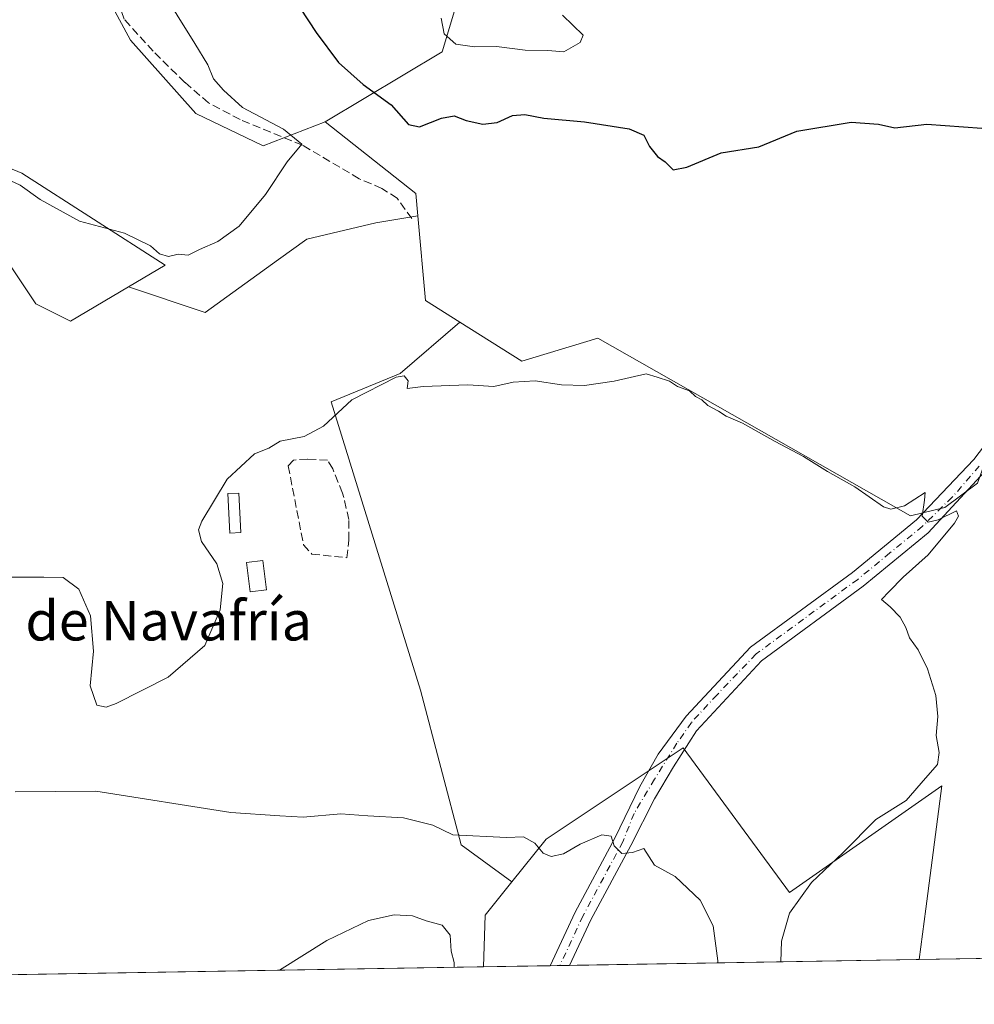
# Model space of a CAD drawing. Units: metres. Extents: x 614652 to 618114, y 4706244 to 4708614.
# Drawn here: x 615051 to 615244, y 4706244 to 4706443 of the extents above; entities that cross this region are included whole.
import ezdxf
from ezdxf.enums import TextEntityAlignment as Align

# ---------------------------------------------------------------- set-up
doc = ezdxf.new("R2010")
doc.units = ezdxf.units.M
doc.header["$MEASUREMENT"] = 0
doc.linetypes.add('DGN Style 3', pattern=[2.307223458686699, 1.648016756204785, -0.6592067024819142])
doc.linetypes.add('DGN Style 4', pattern=[2.6384748266838614, 1.318413404963828, -0.6592067024819142, 0.001648016756204785, -0.6592067024819142])
for name, color, linetype, lineweight in [('Comarca CxS', 21, 'Continuous', 0), ('Comunidad Autónoma CxS', 142, 'Continuous', 0), ('Corriente artificial lineal', 4, 'DGN Style 3', 13), ('Cultivos herbáceos CxS', 92, 'Continuous', 0), ('Cultivos leñosos CxS', 92, 'Continuous', 0), ('Curva de nivel maestra', 30, 'Continuous', 30), ('Curva de nivel normal', 30, 'Continuous', 0), ('Edificación ligera Cxs', 1, 'Continuous', 0), ('Matorral CxS', 135, 'Continuous', 0), ('Municipio CxS', 4, 'Continuous', 0), ('Muro lineal', 1, 'DGN Style 3', 13), ('Pastizal CxS', 92, 'Continuous', 0), ('Pista no pavimentada Cxs', 111, 'Continuous', 0), ('Pista no pavimentada eje', 91, 'DGN Style 4', 0), ('Provincia CxS', 1, 'Continuous', 0), ('Texto cartográfico', 7, 'Continuous', 0)]:
    doc.layers.add(name, color=color, linetype=linetype, lineweight=lineweight)
doc.styles.add('Style-Arial', font='txt')

# ---------------------------------------------------------------- blocks, each defined once
blk = doc.blocks.new('*U11')
at = {"layer": 'Matorral CxS', "color": 135, "linetype": 'Continuous', "lineweight": 0}
blk.add_polyline3d([(615003.7676999997, 4706431.7281, 441.9235000000045), (615051.4321, 4706411.953700001, 443.9928999999975), (615080.4956999999, 4706393.342300001, 445.7788), (615073.0743000006, 4706388.954700001, 447.7805999999982), (615061.3154999996, 4706382.002499999, 446.6705999999977), (615054.3227000004, 4706385.501700001, 446.7060000000056), (615040.7130000005, 4706405.7839, 446.6598999999987)], dxfattribs=at)
blk = doc.blocks.new('*U18')
at = {"layer": 'Matorral CxS', "color": 135, "linetype": 'Continuous', "lineweight": 0}
for points in [[(615365.3946000002, 4706254.8486, 452.3087999999989), (615355.4672999998, 4706254.682600001, 449.6111999999994), (615355.7648999998, 4706255.146299999, 449.6751999999979), (615342.7537000002, 4706279.543299999, 449.9130000000005), (615337.8749000002, 4706321.1809, 452.2010000000009), (615357.3679000001, 4706304.686100001, 453.8147000000026), (615361.9935, 4706275.901900001, 453.1347999999998), (615366.9336999999, 4706257.786900001, 452.5598000000027)], [(615185.4140999997, 4706295.5373, 442.5417000000016), (615206.9987000005, 4706266.2279, 443.8081999999995), (615237.8337000003, 4706287.8237, 445.1444999999949), (615234.5817, 4706262.881100001, 446.0437999999995), (615233.2466000002, 4706252.6392, 446.1251000000047), (615144.9846000001, 4706251.1635, 437.2568000000028), (615145.3267000001, 4706261.600500001, 436.982600000003), (615150.7323000003, 4706268.361300001, 438.700800000006), (615157.6606999999, 4706277.0263, 440.9940999999963)]]:
    blk.add_polyline3d(points, close=True, dxfattribs=at)

msp = doc.modelspace()

# ---------------------------------------------------------------- linework, layer by layer
at = {"layer": 'Comarca CxS', "color": 21, "linetype": 'Continuous', "lineweight": 0}
msp.add_3dface([(618113.8400008846, 4706300.79998292), (614690.20000086, 4706243.559982919), (614652.1300008604, 4708556.849982895), (618074.6300008851, 4708614.099982894)], dxfattribs=at)
at = {"layer": 'Comunidad Autónoma CxS', "color": 142, "linetype": 'Continuous', "lineweight": 0}
msp.add_3dface([(618113.8400008846, 4706300.79998292), (614690.20000086, 4706243.559982919), (614652.1300008604, 4708556.849982895), (618074.6300008851, 4708614.099982894)], dxfattribs=at)
at = {"layer": 'Corriente artificial lineal', "color": 4, "linetype": 'DGN Style 3', "lineweight": 13}
msp.add_polyline3d([(615130.4801000003, 4706402.770099999, 447.4403000000021), (615127.5201000003, 4706406.9301, 447.0960000000051), (615124.4101, 4706408.9001, 446.860799999995), (615119.8400999998, 4706410.860099999, 446.4042000000045), (615108.3000999996, 4706417.670100001, 445.1833000000043), (615095.6801000005, 4706422.8301, 444.3947000000044), (615089.2801000001, 4706426.2301, 443.942200000005), (615084.5000999998, 4706430.380100001, 443.4783000000025), (615078.0701000001, 4706436.690099999, 442.954700000002), (615072.1801000005, 4706443.190099999, 442.4060000000027), (615067.1300999997, 4706457.530099999, 442.1512999999978), (615062.1601, 4706463.3101, 442.2461999999941), (615055.9200999998, 4706468.350099999, 442.0715999999957), (615051.1601, 4706470.860099999, 441.8064000000013), (615038.9101, 4706476.020099999, 441.6049000000058), (615030.2901, 4706481.770099999, 440.9364999999962), (615021.8300999999, 4706491.1601, 440.5806000000011), (615005.1901000004, 4706512.0601, 439.702099999995), (615004.4630000005, 4706512.4934, 439.6345000000001)], dxfattribs=at)
at = {"layer": 'Cultivos herbáceos CxS', "color": 92, "linetype": 'Continuous', "lineweight": 0, "extrusion": (0.1219927590395311, 0.02378742662501669, 0.9922458995009668), "elevation": 187439.0890480298, "flags": 128}
msp.add_lwpolyline([(4501677.115777539, -1492779.135918786), (4501659.930850858, -1492777.321617691), (4501654.282852856, -1492783.392084104)], dxfattribs=at)
at = {"layer": 'Cultivos herbáceos CxS', "color": 92, "linetype": 'Continuous', "lineweight": 0, "extrusion": (-0.3432385590668203, 0.03590904254017992, 0.9385615761544792), "elevation": -41734.11245781858, "flags": 128}
msp.add_lwpolyline([(-4744729.544246314, 114770.7292585917), (-4744722.257688652, 114765.7505823938), (-4744711.841943734, 114766.545107486)], dxfattribs=at)
at = {"layer": 'Cultivos herbáceos CxS', "color": 92, "linetype": 'Continuous', "lineweight": 0, "extrusion": (-0.01803368556402568, -0.0003015046261436257, 0.9998373344099221), "elevation": -12075.10205098491, "flags": 128}
msp.add_lwpolyline([(-4695310.393775617, 693626.7404787989), (-4695310.393775617, 693393.2822867553)], dxfattribs=at)
at = {"layer": 'Cultivos herbáceos CxS', "color": 92, "linetype": 'Continuous', "lineweight": 0}
for points in [[(615040.7130000005, 4706405.7839, 446.6598999999987), (615054.3227000004, 4706385.501700001, 446.7060000000056), (615061.3154999996, 4706382.002499999, 446.6705999999977), (615073.0743000006, 4706388.954700001, 447.7805999999982), (615088.6232000003, 4706383.771500001, 445.8683000000019), (615103.4447999997, 4706394.4757, 446.1104999999953), (615109.2087000003, 4706398.592900001, 446.0090999999957), (615123.2067, 4706401.886499999, 446.6643999999943), (615131.6952999998, 4706403.362700001, 447.7234000000026), (615133.2172999998, 4706386.150900001, 447.9489000000031), (615140.2103000004, 4706381.7601, 447.194399999993), (615128.1468000002, 4706371.4199, 445.6901999999973), (615114.1486999998, 4706365.656099999, 446.2670999999973), (615132.2626999998, 4706307.193299999, 442.0503000000026), (615140.4966000002, 4706275.9035, 439.8361000000005), (615150.7323000003, 4706268.361300001, 438.700800000006), (615145.3267000001, 4706261.600500001, 436.982600000003), (615144.9846000001, 4706251.1635, 437.2568000000028), (614844.9162, 4706246.146700001, 424.0540000000037)], [(615073.0743000006, 4706388.954700001, 447.7805999999982), (615061.3154999996, 4706382.002499999, 446.6705999999977), (615054.3227000004, 4706385.501700001, 446.7060000000056), (615040.7130000005, 4706405.7839, 446.6598999999987)], [(615073.0743000006, 4706388.954700001, 447.7805999999982), (615088.6232000003, 4706383.771500001, 445.8683000000019), (615103.4447999997, 4706394.4757, 446.1104999999953), (615109.2087000003, 4706398.592900001, 446.0090999999957), (615123.2067, 4706401.886499999, 446.6643999999943), (615131.6952999998, 4706403.362700001, 447.7234000000026)], [(615140.2103000004, 4706381.7601, 447.194399999993), (615128.1468000002, 4706371.4199, 445.6901999999973), (615114.1486999998, 4706365.656099999, 446.2670999999973), (615132.2626999998, 4706307.193299999, 442.0503000000026), (615140.4966000002, 4706275.9035, 439.8361000000005), (615150.7323000003, 4706268.361300001, 438.700800000006)]]:
    msp.add_polyline3d(points, dxfattribs=at)
at = {"layer": 'Cultivos leñosos CxS', "color": 92, "linetype": 'Continuous', "lineweight": 0, "extrusion": (-0.1787085000039804, -0.1304088565150726, 0.9752214118695091), "elevation": -723249.3139540931, "flags": 128}
msp.add_lwpolyline([(-3439215.968515114, 3190216.283754652), (-3439193.355727312, 3190222.708258375), (-3439189.508960908, 3190220.332010146)], dxfattribs=at)
at = {"layer": 'Cultivos leñosos CxS', "color": 92, "linetype": 'Continuous', "lineweight": 0, "extrusion": (-0.01040480281370789, -0.0001739674658526684, 0.9999458534409394), "elevation": -6774.014516753451, "flags": 128}
msp.add_lwpolyline([(615274.475475244, 4706252.700458476), (615204.5849898575, 4706251.531958458)], dxfattribs=at)
at = {"layer": 'Cultivos leñosos CxS', "color": 92, "linetype": 'Continuous', "lineweight": 0}
for points in [[(614982.2938999999, 4706595.742500001, 440.4048999999941), (614986.0670999996, 4706587.843499999, 439.8099999999977), (614991.7821000004, 4706587.9803, 440.4141999999993), (615013.7669000002, 4706598.022700001, 443.6554999999935), (615029.4617, 4706598.910700001, 445.1199000000051), (615039.9247000003, 4706594.260500001, 445.9406000000017), (615052.5965, 4706574.801300001, 445.8815000000032), (615059.7352999998, 4706583.279300001, 446.8686000000016), (615084.0793000003, 4706576.6361, 447.7774999999965), (615084.0571, 4706562.781099999, 447.0051999999997), (615087.5538999997, 4706553.346899999, 447.5810999999958), (615076.0756999999, 4706534.513900001, 446.3770999999979), (615047.2673000004, 4706500.476100001, 443.8625999999931), (615042.3552999999, 4706496.8343, 443.2790999999997), (615031.1031, 4706488.4921, 441.9277000000002), (615045.0119000003, 4706472.394900001, 441.3888000000007), (615059.9408999998, 4706463.969900001, 442.0832999999984), (615073.5072999997, 4706438.9497, 442.5160000000033), (615086.7380999997, 4706424.103499999, 443.5445999999939), (615100.3311000001, 4706417.544299999, 444.4921999999933), (615112.9090999998, 4706422.409299999, 446.8277999999991)], [(615073.0743000006, 4706388.954700001, 447.7805999999982), (615080.4956999999, 4706393.342300001, 445.7788), (615051.4321, 4706411.953700001, 443.9928999999975), (615003.7676999997, 4706431.7281, 441.9235000000045), (614982.6388999998, 4706437.9823, 439.5149999999995), (614945.6460999995, 4706449.092700001, 437.4893000000012), (614929.9533000002, 4706447.497099999, 436.5858000000007), (614875.4281000001, 4706451.221100001, 438.2073999999994), (614875.4283999996, 4706463.722300001, 434.0430999999954), (614855.4096999997, 4706466.2213, 433.7495999999956), (614836.1749, 4706470.0515, 432.9268000000012), (614819.0361000003, 4706469.866699999, 432.7200000000012), (614816.7112999996, 4706487.3057, 433.367499999993), (614820.1995000001, 4706503.580700001, 433.504700000005), (614826.0129000006, 4706524.5077, 429.5095000000001), (614791.9451000001, 4706538.9099, 427.8199000000022), (614782.2385, 4706538.549500001, 427.5476000000053)], [(615045.0119000003, 4706472.394900001, 441.3888000000007), (615059.9408999998, 4706463.969900001, 442.0832999999984), (615073.5072999997, 4706438.9497, 442.5160000000033), (615086.7380999997, 4706424.103499999, 443.5445999999939), (615100.3311000001, 4706417.544299999, 444.4921999999933), (615112.9090999998, 4706422.409299999, 446.8277999999991), (615131.2997000003, 4706407.836100001, 448.249100000001), (615131.6952999998, 4706403.362700001, 447.7234000000026), (615123.2067, 4706401.886499999, 446.6643999999943), (615109.2087000003, 4706398.592900001, 446.0090999999957), (615103.4447999997, 4706394.4757, 446.1104999999953), (615088.6232000003, 4706383.771500001, 445.8683000000019), (615073.0743000006, 4706388.954700001, 447.7805999999982), (615080.4956999999, 4706393.342300001, 445.7788), (615051.4321, 4706411.953700001, 443.9928999999975), (615003.7676999997, 4706431.7281, 441.9235000000045)], [(615140.2103000004, 4706381.7601, 447.194399999993), (615152.7302999999, 4706373.8991, 445.581600000005), (615168.1481, 4706378.525699999, 446.1524000000064), (615231.4770999998, 4706342.523700001, 445.0770000000048), (615238.4830999998, 4706344.246300001, 445.3279000000039), (615245.0705000004, 4706349.186899999, 445.959799999997), (615252.4814999999, 4706369.772299999, 447.2179000000033), (615264.0094999997, 4706393.6513, 449.3448000000063), (615280.4779000003, 4706415.059900001, 451.1486000000005), (615297.7697000002, 4706426.5877, 452.171199999997), (615310.9445000002, 4706435.645099999, 452.6992999999929), (615320.5459000003, 4706442.292300001, 453.0170999999973)], [(615073.0743000006, 4706388.954700001, 447.7805999999982), (615088.6232000003, 4706383.771500001, 445.8683000000019), (615103.4447999997, 4706394.4757, 446.1104999999953), (615109.2087000003, 4706398.592900001, 446.0090999999957), (615123.2067, 4706401.886499999, 446.6643999999943), (615131.6952999998, 4706403.362700001, 447.7234000000026)], [(615355.4672999998, 4706254.682600001, 449.6111999999994), (615233.2466000002, 4706252.6392, 446.1251000000047), (615234.5817, 4706262.881100001, 446.0437999999995), (615237.8337000003, 4706287.8237, 445.1444999999949), (615206.9987000005, 4706266.2279, 443.8081999999995), (615185.4140999997, 4706295.5373, 442.5417000000016), (615157.6606999999, 4706277.0263, 440.9940999999963), (615150.7323000003, 4706268.361300001, 438.700800000006), (615140.4966000002, 4706275.9035, 439.8361000000005), (615132.2626999998, 4706307.193299999, 442.0503000000026), (615114.1486999998, 4706365.656099999, 446.2670999999973), (615128.1468000002, 4706371.4199, 445.6901999999973), (615140.2103000004, 4706381.7601, 447.194399999993), (615152.7302999999, 4706373.8991, 445.581600000005), (615168.1481, 4706378.525699999, 446.1524000000064), (615231.4770999998, 4706342.523700001, 445.0770000000048), (615238.4830999998, 4706344.246300001, 445.3279000000039), (615245.0705000004, 4706349.186899999, 445.959799999997)], [(615140.2103000004, 4706381.7601, 447.194399999993), (615128.1468000002, 4706371.4199, 445.6901999999973), (615114.1486999998, 4706365.656099999, 446.2670999999973), (615132.2626999998, 4706307.193299999, 442.0503000000026), (615140.4966000002, 4706275.9035, 439.8361000000005), (615150.7323000003, 4706268.361300001, 438.700800000006)], [(615233.2466000002, 4706252.6393, 446.1251000000047), (615234.5817, 4706262.881100001, 446.0437999999995), (615237.8337000003, 4706287.8237, 445.1444999999949), (615206.9987000005, 4706266.2279, 443.8081999999995), (615185.4140999997, 4706295.5373, 442.5417000000016), (615157.6606999999, 4706277.0263, 440.9940999999963), (615150.7323000003, 4706268.361300001, 438.700800000006)]]:
    msp.add_polyline3d(points, dxfattribs=at)
at = {"layer": 'Curva de nivel maestra', "color": 30, "linetype": 'Continuous', "lineweight": 30, "elevation": 450, "flags": 128}
msp.add_lwpolyline([(615107.8300000001, 4706445.4101), (615111.1100000005, 4706440.4901), (615115.5899999999, 4706434.440099999), (615120.6399999997, 4706429.950099999), (615126.3099999996, 4706425.800100001), (615129.8099999996, 4706421.8201), (615132, 4706421.340100001), (615136.4600000001, 4706423.1601), (615139.0599999996, 4706423.5801), (615141.4600000001, 4706422.6601), (615144.8799999999, 4706421.9001), (615147.75, 4706422.2501), (615150.8799999999, 4706423.670100001), (615153.3399999999, 4706423.880100001), (615157.2300000006, 4706423.1601), (615165.4800000006, 4706422.380100001), (615174.4800000006, 4706420.9901), (615177.4800000006, 4706419.6501), (615178.6200000001, 4706417.360099999), (615180.2400000002, 4706415.380100001), (615181.8200000003, 4706414.290100001), (615183.4000000004, 4706412.640100001), (615186.1799999997, 4706413.1801), (615193.1399999997, 4706416.110099999), (615200.8099999996, 4706417.300100001), (615208.4699999997, 4706420.470100001), (615219.5, 4706422.300100001), (615225.0099999999, 4706421.940099999), (615228.3399999999, 4706421.1501), (615234.7999999998, 4706421.940099999), (615245.9500000002, 4706421.100099999)], dxfattribs=at)
at = {"layer": 'Curva de nivel normal', "color": 30, "linetype": 'Continuous', "lineweight": 0, "flags": 128}
for points, elevation in [([(615048.3799999999, 4706410.850099999), (615051.0999999996, 4706409.5701), (615055.1699999999, 4706406.630100001), (615063.1299999999, 4706402.280099999), (615072.2800000003, 4706399.800100001), (615077.5300000003, 4706397.2601), (615079.3300000001, 4706395.610099999), (615081.1500000004, 4706395.100099999), (615083.1500000004, 4706395.590100001), (615085.1500000004, 4706395.380100001), (615087.4800000006, 4706396.540100001), (615091.1500000004, 4706398.140100001), (615095.4800000006, 4706401.220100001), (615100.8200000003, 4706407.640100001), (615105.2199999997, 4706414.300100001), (615108.1600000003, 4706417.880100001), (615104.4800000006, 4706420.880100001), (615096.1900000004, 4706425.3201), (615092.3300000001, 4706428.800100001), (615090.2999999998, 4706431.100099999), (615089.1600000003, 4706433.960100001), (615086.4900000002, 4706438.280099999), (615079.3700000001, 4706449.8301)], 445), ([(615161.0099999999, 4706444.030099999), (615165.2000000002, 4706439.940099999), (615164.5599999996, 4706438.4801), (615161.2999999998, 4706436.5601), (615158, 4706436.8101), (615153.4299999997, 4706436.9001), (615147.6200000001, 4706437.670100001), (615143.1600000003, 4706437.610099999), (615139.3899999997, 4706438.110099999), (615137.0099999999, 4706440.2501), (615136.4400000004, 4706443.4101)], 455), ([(615205.2575000003, 4706252.171399999), (615205.4000000004, 4706256.380100001), (615206.9600000001, 4706262.030099999), (615211.4699999997, 4706268.220100001), (615217.8600000005, 4706274.350099999), (615224.4699999997, 4706281.020099999), (615230.6100000005, 4706284.880100001), (615234.5199999996, 4706289.390100001), (615236.9500000002, 4706292.1801), (615237.29, 4706294.5601), (615236.6900000004, 4706298.0101), (615237.0300000003, 4706301.9101), (615236.6100000005, 4706306.110099999), (615234.9500000002, 4706311.520099999), (615233.0800000001, 4706315.380100001), (615231.3099999996, 4706317.800100001), (615230.5800000001, 4706319.9301), (615229.4199999999, 4706322.0001), (615227.3600000005, 4706324.100099999), (615225.6399999997, 4706325.610099999), (615227.1600000003, 4706327.190099999), (615230.04, 4706330.110099999), (615235.0700000003, 4706334.620100001), (615240.4199999999, 4706341.050100001), (615241.2199999997, 4706342.5101), (615240.7999999998, 4706343.550100001), (615237.0800000001, 4706341.7401), (615235.0700000003, 4706341.2301), (615233.8499999996, 4706342.470100001), (615234.3300000001, 4706345.700099999), (615234.4500000002, 4706347.280099999), (615230.2999999998, 4706344.600099999), (615227.5300000003, 4706343.880100001), (615226.04, 4706344.380100001), (615220.25, 4706348.4001), (615214.7000000002, 4706351.5101), (615209.7999999998, 4706354.600099999), (615204.0599999996, 4706357.620100001), (615197.4800000006, 4706361.290100001), (615194.1799999997, 4706362.7401), (615192.6299999999, 4706363.780099999), (615190.4600000001, 4706364.9301), (615189.2199999997, 4706366.030099999), (615187.9500000002, 4706366.7601), (615186.7199999997, 4706367.860099999), (615184.2800000003, 4706368.7601), (615182.6900000004, 4706369.8301), (615180.1900000004, 4706370.670100001), (615177.9199999999, 4706371.3201), (615171.4800000006, 4706369.8101), (615165.4699999997, 4706368.9801), (615160.8099999996, 4706369.090100001), (615155.4400000004, 4706369.9101), (615151.0199999996, 4706369.600099999), (615147.1200000001, 4706368.770099999), (615141.8200000003, 4706369.0701), (615132.7999999998, 4706368.780099999), (615129.5599999996, 4706368.360099999), (615129.7599999999, 4706369.9301), (615128.9000000004, 4706370.9001), (615127.3099999996, 4706370.640100001), (615118.3399999999, 4706366.0601), (615112.5599999996, 4706360.720100001), (615108.6500000004, 4706358.590100001), (615103.8300000001, 4706357.690099999), (615101.5300000003, 4706356.280099999), (615098.5800000001, 4706355.130100001), (615093.0899999999, 4706350.0001), (615087.9199999999, 4706341.460100001), (615087.29, 4706339.710100001), (615087.8799999999, 4706337.360099999), (615091, 4706332.790100001), (615092.2100000001, 4706328.860099999), (615091.6200000001, 4706323.4901), (615088.5499999998, 4706316.280099999), (615081.1200000001, 4706309.860099999), (615070.5499999998, 4706304.5101), (615068.54, 4706303.790100001), (615066.6799999997, 4706304.1501), (615065.2999999998, 4706308.100099999), (615065.9800000006, 4706315.120100001), (615065.4000000004, 4706322.2601), (615063, 4706327.710100001), (615059.8399999999, 4706330.030099999), (615055.9000000004, 4706330.100099999), (615048.4800000006, 4706330.130100001)], 445), ([(615050.1299999999, 4706286.600099999), (615066.4900000002, 4706286.780099999), (615093.79, 4706282.4001), (615103.7199999997, 4706281.720100001), (615108.4600000001, 4706281.5001), (615116.0899999999, 4706282.170100001), (615121.5800000001, 4706281.7601), (615128.7599999999, 4706281.350099999), (615134.7199999997, 4706279.840100001), (615138.7800000003, 4706277.9101), (615149.6299999999, 4706277.390100001), (615153.0899999999, 4706277.470100001), (615155.4199999999, 4706276.210100001), (615157.0700000003, 4706274.210100001), (615158.7300000006, 4706273.5101), (615161.2199999997, 4706274.0801), (615164.6100000005, 4706276.0001), (615168.9699999997, 4706277.9301), (615170.8799999999, 4706277.630100001), (615171.4400000004, 4706275.6601), (615173.0199999996, 4706274.100099999), (615175.1900000004, 4706274.340100001), (615177.4699999997, 4706275.110099999), (615179.6200000001, 4706271.7601), (615183.7999999998, 4706269.450099999), (615188.8600000005, 4706264.6801), (615191.5499999998, 4706259.440099999), (615192.4800000006, 4706252.340100001), (615192.4667999997, 4706251.957599999)], 440), ([(615139.0257000001, 4706251.063999999), (615139.0800000001, 4706252.050100001), (615138.4199999999, 4706254.3101), (615138.2100000001, 4706257.600099999), (615136.5999999996, 4706259.590100001), (615133.4000000004, 4706260.4901), (615130.5800000001, 4706261.460100001), (615126.8899999997, 4706261.700099999), (615121.7199999997, 4706260.540100001), (615113.2699999996, 4706256.460100001), (615103.6978000002, 4706250.473400001)], 435)]:
    msp.add_lwpolyline(points, dxfattribs=dict(at, elevation=elevation))
at = {"layer": 'Edificación ligera Cxs', "color": 1, "linetype": 'Continuous', "lineweight": 0}
for points in [[(615095.8191000001, 4706339.138699999, 445.4098999999987), (615093.5971999997, 4706339.0218, 445.6045000000013), (615093.1743999999, 4706347.054, 446.0412999999971), (615095.3964000001, 4706347.171, 445.7584999999963), (615095.8191000001, 4706339.138699999, 445.4098999999987)], [(615101.0071999999, 4706327.578700001, 444.5782999999938), (615097.7247000001, 4706327.168400001, 445.1432999999961), (615096.9822000006, 4706333.108100001, 445.3570999999939), (615100.2647000002, 4706333.5185, 444.7994999999937), (615101.0071999999, 4706327.578700001, 444.5782999999938)]]:
    msp.add_polyline3d(points, dxfattribs=at)
for points in [[(615095.8191000001, 4706339.138699999, 446.0412999999971), (615093.5971999997, 4706339.0218, 446.0412999999971), (615093.1743999999, 4706347.054, 446.0412999999971), (615095.3964000001, 4706347.171, 446.0412999999971)], [(615101.0071999999, 4706327.578700001, 445.3570999999939), (615097.7247000001, 4706327.168400001, 445.3570999999939), (615096.9822000006, 4706333.108100001, 445.3570999999939), (615100.2647000002, 4706333.5185, 445.3570999999939)]]:
    msp.add_3dface(points, dxfattribs=at)
at = {"layer": 'Matorral CxS', "color": 135, "linetype": 'Continuous', "lineweight": 0, "extrusion": (-0.3432385590668203, 0.03590904254017992, 0.9385615761544792), "elevation": -41734.11245781858, "flags": 128}
msp.add_lwpolyline([(-4744729.544246314, 114770.7292585917), (-4744722.257688652, 114765.7505823938), (-4744711.841943734, 114766.545107486)], dxfattribs=at)
at = {"layer": 'Matorral CxS', "color": 135, "linetype": 'Continuous', "lineweight": 0, "extrusion": (-0.005255691137339371, -8.791136954409288e-05, 0.9999861848957015), "elevation": -3209.494269165476, "flags": 128}
msp.add_lwpolyline([(615152.2920582213, 4706251.12543488), (615138.7866715912, 4706250.899534879)], dxfattribs=at)
at = {"layer": 'Matorral CxS', "color": 135, "linetype": 'Continuous', "lineweight": 0, "extrusion": (-0.06628810130869679, -0.001107164539629929, 0.9977999107093417), "elevation": -45551.91729927554, "flags": 128}
msp.add_lwpolyline([(-4695321.945682958, 692171.8522866906), (-4695321.945682958, 692169.8838821261)], dxfattribs=at)
at = {"layer": 'Matorral CxS', "color": 135, "linetype": 'Continuous', "lineweight": 0, "extrusion": (-0.06634192200974491, -0.001111498311304479, 0.9977963288946082), "elevation": -45605.42305214143, "flags": 128}
msp.add_lwpolyline([(-4695286.034848852, 692413.8545637717), (-4695286.034848852, 692411.8862506715)], dxfattribs=at)
at = {"layer": 'Matorral CxS', "color": 135, "linetype": 'Continuous', "lineweight": 0, "extrusion": (-0.119618747997195, -0.001999742472802215, 0.9928178867031083), "elevation": -82561.8029959001, "flags": 128}
msp.add_lwpolyline([(-4695311.31952588, 688884.0338872431), (-4695311.319525879, 688812.6821338825)], dxfattribs=at)
at = {"layer": 'Matorral CxS', "color": 135, "linetype": 'Continuous', "lineweight": 0}
for points in [[(614982.2938999999, 4706595.742500001, 440.4048999999941), (614986.0670999996, 4706587.843499999, 439.8099999999977), (614991.7821000004, 4706587.9803, 440.4141999999993), (615013.7669000002, 4706598.022700001, 443.6554999999935), (615029.4617, 4706598.910700001, 445.1199000000051), (615039.9247000003, 4706594.260500001, 445.9406000000017), (615052.5965, 4706574.801300001, 445.8815000000032), (615059.7352999998, 4706583.279300001, 446.8686000000016), (615084.0793000003, 4706576.6361, 447.7774999999965), (615084.0571, 4706562.781099999, 447.0051999999997), (615087.5538999997, 4706553.346899999, 447.5810999999958), (615076.0756999999, 4706534.513900001, 446.3770999999979), (615047.2673000004, 4706500.476100001, 443.8625999999931), (615042.3552999999, 4706496.8343, 443.2790999999997), (615031.1031, 4706488.4921, 441.9277000000002), (615045.0119000003, 4706472.394900001, 441.3888000000007), (615059.9408999998, 4706463.969900001, 442.0832999999984), (615073.5072999997, 4706438.9497, 442.5160000000033), (615086.7380999997, 4706424.103499999, 443.5445999999939), (615100.3311000001, 4706417.544299999, 444.4921999999933), (615112.9090999998, 4706422.409299999, 446.8277999999991)], [(615236.3082999998, 4706561.3709, 461.4208000000072), (615237.2625000002, 4706552.492900001, 461.5472000000009), (615233.8031000001, 4706541.558900001, 459.5679999999993), (615220.1838999996, 4706529.6579, 458.4051000000036), (615203.8098999998, 4706524.032099999, 458.0481), (615194.7880999995, 4706522.4771, 457.8068999999959), (615183.4710999997, 4706522.733100001, 458.1129999999976), (615166.8734999998, 4706519.410700001, 458.2917000000016), (615164.4890999999, 4706518.933499999, 458.4704000000056), (615139.6935000002, 4706521.249700001, 460.4277000000002), (615139.4073000001, 4706521.2763, 460.4180999999954), (615142.6409, 4706505.490300001, 458.8916999999929), (615145.9867000004, 4706481.4113, 457.1154999999999), (615142.9484999999, 4706457.7601, 455.4269999999961), (615136.6441000003, 4706436.549100001, 454.3083000000043), (615112.9090999998, 4706422.409299999, 446.8277999999991)], [(615073.0743000006, 4706388.954700001, 447.7805999999982), (615080.4956999999, 4706393.342300001, 445.7788), (615051.4321, 4706411.953700001, 443.9928999999975), (615003.7676999997, 4706431.7281, 441.9235000000045), (614982.6388999998, 4706437.9823, 439.5149999999995), (614945.6460999995, 4706449.092700001, 437.4893000000012), (614929.9533000002, 4706447.497099999, 436.5858000000007), (614875.4281000001, 4706451.221100001, 438.2073999999994), (614875.4283999996, 4706463.722300001, 434.0430999999954), (614855.4096999997, 4706466.2213, 433.7495999999956), (614836.1749, 4706470.0515, 432.9268000000012), (614819.0361000003, 4706469.866699999, 432.7200000000012), (614816.7112999996, 4706487.3057, 433.367499999993), (614820.1995000001, 4706503.580700001, 433.504700000005), (614826.0129000006, 4706524.5077, 429.5095000000001), (614791.9451000001, 4706538.9099, 427.8199000000022), (614782.2385, 4706538.549500001, 427.5476000000053)], [(615142.9484999999, 4706457.7601, 455.4269999999961), (615136.6441000003, 4706436.549100001, 454.3083000000043), (615112.9090999998, 4706422.409299999, 446.8277999999991), (615100.3311000001, 4706417.544299999, 444.4921999999933), (615086.7380999997, 4706424.103499999, 443.5445999999939), (615073.5072999997, 4706438.9497, 442.5160000000033), (615059.9408999998, 4706463.969900001, 442.0832999999984)], [(615073.0743000006, 4706388.954700001, 447.7805999999982), (615061.3154999996, 4706382.002499999, 446.6705999999977), (615054.3227000004, 4706385.501700001, 446.7060000000056), (615040.7130000005, 4706405.7839, 446.6598999999987)], [(615233.2466000002, 4706252.6393, 446.1251000000047), (615234.5817, 4706262.881100001, 446.0437999999995), (615237.8337000003, 4706287.8237, 445.1444999999949), (615206.9987000005, 4706266.2279, 443.8081999999995), (615185.4140999997, 4706295.5373, 442.5417000000016), (615157.6606999999, 4706277.0263, 440.9940999999963), (615150.7323000003, 4706268.361300001, 438.700800000006)]]:
    msp.add_polyline3d(points, dxfattribs=at)
at = {"layer": 'Municipio CxS', "color": 4, "linetype": 'Continuous', "lineweight": 0}
msp.add_3dface([(618113.8400008846, 4706300.79998292), (614690.20000086, 4706243.559982919), (614652.1300008604, 4708556.849982895), (618074.6300008851, 4708614.099982894)], dxfattribs=at)
at = {"layer": 'Muro lineal', "color": 1, "linetype": 'DGN Style 3', "lineweight": 13}
msp.add_polyline3d([(615106.5088999998, 4706353.838500001, 445.9213000000018), (615105.4505000003, 4706352.6743, 445.8561999999947), (615108.5197000002, 4706336.693499999, 444.2216999999946), (615110.2131000003, 4706334.7885, 444.1687999999995), (615117.3038999997, 4706334.047599999, 444.2448000000004), (615117.7271999996, 4706337.646000001, 444.4634999999981), (615117.7271999996, 4706341.773499999, 444.7538999999961), (615116.4572000002, 4706347.171, 445.0675000000047), (615114.4463999998, 4706352.0393, 445.5053000000044), (615113.3881000001, 4706353.838500001, 445.6068999999989), (615109.3663999997, 4706354.050200001, 445.888300000006), (615106.5088999998, 4706353.838500001, 445.9213000000018)], dxfattribs=at)
at = {"layer": 'Pastizal CxS', "color": 92, "linetype": 'Continuous', "lineweight": 0, "extrusion": (-0.1787085000039804, -0.1304088565150726, 0.9752214118695091), "elevation": -723249.3139540931, "flags": 128}
msp.add_lwpolyline([(-3439215.968515114, 3190216.283754652), (-3439193.355727312, 3190222.708258375), (-3439189.508960908, 3190220.332010146)], dxfattribs=at)
at = {"layer": 'Pastizal CxS', "color": 92, "linetype": 'Continuous', "lineweight": 0, "extrusion": (0.1219927590395311, 0.02378742662501669, 0.9922458995009668), "elevation": 187439.0890480298, "flags": 128}
msp.add_lwpolyline([(4501677.115777539, -1492779.135918786), (4501659.930850858, -1492777.321617691), (4501654.282852856, -1492783.392084104)], dxfattribs=at)
at = {"layer": 'Pastizal CxS', "color": 92, "linetype": 'Continuous', "lineweight": 0}
for points in [[(615236.3082999998, 4706561.3709, 461.4208000000072), (615237.2625000002, 4706552.492900001, 461.5472000000009), (615233.8031000001, 4706541.558900001, 459.5679999999993), (615220.1838999996, 4706529.6579, 458.4051000000036), (615203.8098999998, 4706524.032099999, 458.0481), (615194.7880999995, 4706522.4771, 457.8068999999959), (615183.4710999997, 4706522.733100001, 458.1129999999976), (615166.8734999998, 4706519.410700001, 458.2917000000016), (615164.4890999999, 4706518.933499999, 458.4704000000056), (615139.6935000002, 4706521.249700001, 460.4277000000002), (615139.4073000001, 4706521.2763, 460.4180999999954), (615142.6409, 4706505.490300001, 458.8916999999929), (615145.9867000004, 4706481.4113, 457.1154999999999), (615142.9484999999, 4706457.7601, 455.4269999999961), (615136.6441000003, 4706436.549100001, 454.3083000000043), (615112.9090999998, 4706422.409299999, 446.8277999999991)], [(615319.2011000002, 4706443.082900001, 453.0271000000066), (615320.5459000003, 4706442.292300001, 453.0170999999973), (615310.9445000002, 4706435.645099999, 452.6992999999929), (615297.7697000002, 4706426.5877, 452.171199999997), (615280.4779000003, 4706415.059900001, 451.1486000000005), (615264.0094999997, 4706393.6513, 449.3448000000063), (615252.4814999999, 4706369.772299999, 447.2179000000033), (615245.0705000004, 4706349.186899999, 445.959799999997), (615238.4830999998, 4706344.246300001, 445.3279000000039), (615231.4770999998, 4706342.523700001, 445.0770000000048), (615168.1481, 4706378.525699999, 446.1524000000064), (615152.7302999999, 4706373.8991, 445.581600000005), (615140.2103000004, 4706381.7601, 447.194399999993), (615133.2172999998, 4706386.150900001, 447.9489000000031), (615131.6952999998, 4706403.362700001, 447.7234000000026), (615131.2997000003, 4706407.836100001, 448.249100000001), (615112.9090999998, 4706422.409299999, 446.8277999999991), (615136.6441000003, 4706436.549100001, 454.3083000000043), (615142.9484999999, 4706457.7601, 455.4269999999961)], [(615140.2103000004, 4706381.7601, 447.194399999993), (615152.7302999999, 4706373.8991, 445.581600000005), (615168.1481, 4706378.525699999, 446.1524000000064), (615231.4770999998, 4706342.523700001, 445.0770000000048), (615238.4830999998, 4706344.246300001, 445.3279000000039), (615245.0705000004, 4706349.186899999, 445.959799999997), (615252.4814999999, 4706369.772299999, 447.2179000000033), (615264.0094999997, 4706393.6513, 449.3448000000063), (615280.4779000003, 4706415.059900001, 451.1486000000005), (615297.7697000002, 4706426.5877, 452.171199999997), (615310.9445000002, 4706435.645099999, 452.6992999999929), (615320.5459000003, 4706442.292300001, 453.0170999999973)]]:
    msp.add_polyline3d(points, dxfattribs=at)
at = {"layer": 'Pista no pavimentada Cxs', "color": 111, "linetype": 'Continuous', "lineweight": 0, "extrusion": (-0.03772195122502549, -0.000631020291626688, 0.9992880746857576), "elevation": -25737.60288382825, "flags": 128}
msp.add_lwpolyline([(-4695303.992338548, 693315.0401989131), (-4695303.992338548, 693311.1093509598)], dxfattribs=at)
at = {"layer": 'Pista no pavimentada Cxs', "color": 111, "linetype": 'Continuous', "lineweight": 0}
for points in [[(615158.4896999998, 4706251.389400001, 437.4272000000056), (615163.5701000001, 4706262.2401, 438.5356000000029), (615171.6201, 4706277.2501, 440.4437000000034), (615176.6552999998, 4706287.670299999, 441.8516999999993), (615180.3595000004, 4706294.231899999, 442.6276000000071), (615186.0745000001, 4706301.957900001, 442.7676000000066), (615199.1201, 4706315.940099999, 443.6138000000064), (615219.7401000002, 4706331.0701, 444.385500000004), (615232.7500999998, 4706341.7601, 445.2111000000005), (615244.3359000003, 4706353.988299999, 446.2857999999979), (615251.3101000005, 4706363.0601, 447.017200000002), (615256.1201, 4706373.670100001, 447.9089999999997), (615267.1601, 4706400.360099999, 450.037599999996), (615269.3000999996, 4706405.120100001, 450.4425000000047), (615272.1801000005, 4706408.970100001, 450.626900000003), (615276.7001, 4706412.6501, 450.9407000000065), (615286.1001000004, 4706419.4801, 451.803899999999), (615300.5900999998, 4706428.720100001, 452.5029000000068), (615319.7401000002, 4706444.7501, 453.1837999999989), (615325.1501000002, 4706450.2601, 453.5032000000065), (615328.0800999999, 4706451.9301, 453.5261000000028), (615336.5601000005, 4706456.7401, 453.8472000000039), (615339.1608999996, 4706457.8476, 453.8859999999986)], [(615305.9181000004, 4706428.570699999, 452.7796999999992), (615302.6801000005, 4706425.860099999, 452.7085999999982), (615288.0900999998, 4706416.5601, 451.7596000000049), (615278.8601000002, 4706409.850099999, 451.124100000001), (615274.7500999998, 4706406.5001, 450.7906999999978), (615272.3701, 4706403.3101, 450.5043000000006), (615270.4101, 4706398.960100001, 450.4333000000043), (615259.3701, 4706372.2601, 448.0761000000057), (615254.4001000002, 4706361.3201, 447.3347000000067), (615246.4791000001, 4706351.4483, 446.5430999999954), (615235.1101000002, 4706339.120100001, 446.3129999999946), (615221.9101, 4706328.280099999, 444.6285999999964), (615201.3101000005, 4706313.1601, 443.6290000000009), (615188.1309000002, 4706298.949899999, 442.7958999999974), (615183.4977000002, 4706291.6909, 442.5899999999965), (615179.6365, 4706285.204299999, 441.7707999999984), (615174.8300999999, 4706275.7601, 440.3874000000069), (615166.7301000003, 4706260.6601, 438.5010000000038), (615162.4172, 4706251.4551, 437.5755000000063)], [(615246.4791000001, 4706351.4483, 446.5430999999954), (615235.1101000002, 4706339.120100001, 446.3129999999946), (615221.9101, 4706328.280099999, 444.6285999999964), (615201.3101000005, 4706313.1601, 443.6290000000009), (615188.1309000002, 4706298.949899999, 442.7958999999974), (615183.4977000002, 4706291.6909, 442.5899999999965), (615179.6365, 4706285.204299999, 441.7707999999984), (615174.8300999999, 4706275.7601, 440.3874000000069), (615166.7301000003, 4706260.6601, 438.5010000000038), (615162.4172999999, 4706251.455, 437.5755000000063), (615158.4896999998, 4706251.389400001, 437.4272000000056), (615163.5701000001, 4706262.2401, 438.5356000000029), (615171.6201, 4706277.2501, 440.4437000000034), (615176.6552999998, 4706287.670299999, 441.8516999999993), (615180.3595000004, 4706294.231899999, 442.6276000000071), (615186.0745000001, 4706301.957900001, 442.7676000000066), (615199.1201, 4706315.940099999, 443.6138000000064), (615219.7401000002, 4706331.0701, 444.385500000004), (615232.7500999998, 4706341.7601, 445.2111000000005), (615244.3359000003, 4706353.988299999, 446.2857999999979), (615251.3101000005, 4706363.0601, 447.017200000002)]]:
    msp.add_polyline3d(points, dxfattribs=at)
at = {"layer": 'Pista no pavimentada eje', "color": 91, "linetype": 'DGN Style 4', "lineweight": 0}
msp.add_polyline3d([(615245.4473000001, 4706352.638900001, 446.3286999999983), (615239.9751000004, 4706346.325099999, 445.8117999999959), (615233.9301000005, 4706340.440099999, 445.6454999999987), (615227.3300999999, 4706335.020099999, 444.9404000000068), (615220.8251, 4706329.675100001, 444.4682999999932), (615200.2150999998, 4706314.550100001, 443.5751000000019), (615192.3186999997, 4706306.2971, 443.0543000000035), (615187.1328999996, 4706300.687899999, 442.7563999999985), (615184.1694999998, 4706296.454500001, 442.845100000006), (615179.6187000005, 4706289.151900001, 442.1052999999956), (615175.5000999998, 4706282.210100001, 441.2289000000019), (615173.2251000004, 4706276.505100001, 440.3622999999934), (615165.1501000002, 4706261.450099999, 438.5188000000053), (615160.4534999998, 4706251.422300001, 437.5016000000033)], dxfattribs=at)
at = {"layer": 'Provincia CxS', "color": 1, "linetype": 'Continuous', "lineweight": 0}
msp.add_3dface([(618113.8400008846, 4706300.79998292), (614690.20000086, 4706243.559982919), (614652.1300008604, 4708556.849982895), (618074.6300008851, 4708614.099982894)], dxfattribs=at)

# ---------------------------------------------------------------- block references
at = {"layer": 'Matorral CxS', "color": 135, "linetype": 'Continuous', "lineweight": 0}
for name in ['*U11', '*U18']:
    msp.add_blockref(name, (0, 0), dxfattribs=at)

# ---------------------------------------------------------------- texts
at = {"layer": 'Texto cartográfico', "color": 7, "linetype": 'Continuous', "lineweight": 0, "style": 'Style-Arial'}
msp.add_text('Corral de Navafría', height=8, dxfattribs=at).set_placement((615064.3507926827, 4706321.2868), align=Align.MIDDLE_CENTER)

doc.saveas('drawing.dxf')
